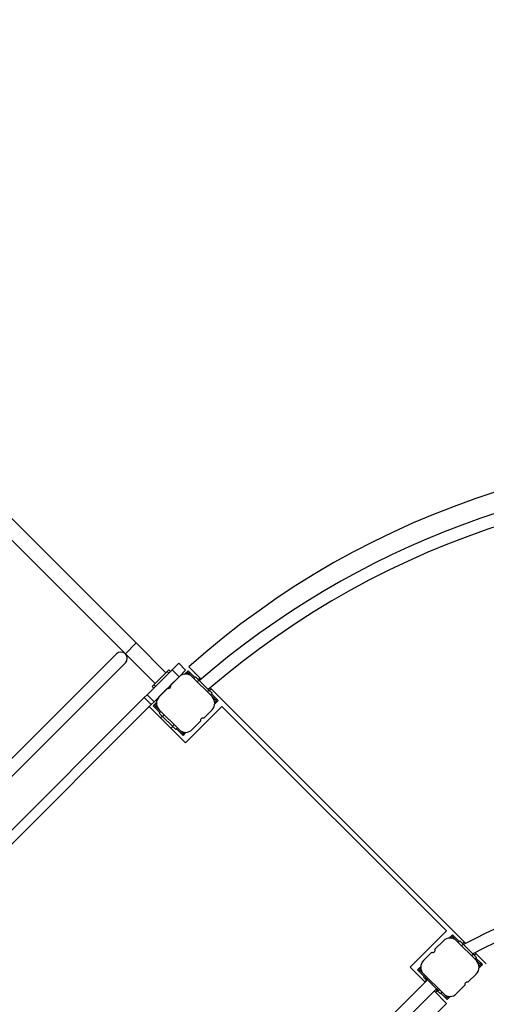
# Model space of a CAD drawing. Units: millimetres. Extents: x 584978 to 603081, y 128939 to 149856.
# Drawn here: x 591557 to 592556, y 137502 to 139611 of the extents above; entities that cross this region are included whole.
import ezdxf

# ---------------------------------------------------------------- set-up
doc = ezdxf.new("R2010")
doc.units = ezdxf.units.MM
doc.header["$PDSIZE"] = -1
doc.layers.add('размер', color=92, linetype='Continuous', lineweight=15)
doc.dimstyles.new('Размер М1.1', dxfattribs={"dimtxt": 300, "dimasz": 200, "dimexe": 1, "dimexo": 1, "dimgap": 50, "dimtad": 1, "dimdec": 0, "dimzin": 0, "dimtxsty": 'Standard', "dimcen": 2.5, "dimazin": 0, "dimtfac": 1, "dimtmove": 0, "dimatfit": 3, "dimfxl": 1, "dimtzin": 0, "dimarcsym": 0})

# ---------------------------------------------------------------- blocks, each defined once
blk = doc.blocks.new('*D13')
at = {"layer": 'Defpoints', "color": 0, "transparency": 16777216}
for p in [(593349.6, 141292.3), (586784.6, 132702.3), (593542.6, 132702.3)]:
    blk.add_point(p, dxfattribs=at)
at = {"layer": 'размер', "color": 0, "lineweight": -2, "transparency": 16777216}
for p, q in [((593348.6, 141292.3), (586783.6, 141292.3)), ((586784.6, 141092.3), (586784.6, 132902.3)), ((593541.6, 132702.3), (586783.6, 132702.3))]:
    blk.add_line(p, q, dxfattribs=at)
at = {"layer": 'размер', "color": 0, "transparency": 16777216}
for points in [[(586751.3, 141092.3), (586817.9, 141092.3), (586784.6, 141292.3)], [(586751.3, 132902.3), (586817.9, 132902.3), (586784.6, 132702.3)]]:
    blk.add_solid(points, dxfattribs=at)
at = {"layer": 'размер', "color": 0, "transparency": 16777216, "insert": (586434.6, 136997.3), "char_height": 300, "attachment_point": 2, "rotation": 90}
blk.add_mtext('8600', dxfattribs=at)
blk = doc.blocks.new('*D18')
at = {"layer": 'Defpoints', "color": 0, "transparency": 16777216}
for p in [(593885.1, 142792.3), (585374.5, 130726.7), (593885.1, 130726.7)]:
    blk.add_point(p, dxfattribs=at)
at = {"layer": 'размер', "color": 0, "lineweight": -2, "transparency": 16777216}
for p, q in [((593884.1, 142792.3), (585373.5, 142792.3)), ((585374.5, 142592.3), (585374.5, 130926.7)), ((593884.1, 130726.7), (585373.5, 130726.7))]:
    blk.add_line(p, q, dxfattribs=at)
at = {"layer": 'размер', "color": 0, "transparency": 16777216}
for points in [[(585341.2, 142592.3), (585407.8, 142592.3), (585374.5, 142792.3)], [(585341.2, 130926.7), (585407.8, 130926.7), (585374.5, 130726.7)]]:
    blk.add_solid(points, dxfattribs=at)
at = {"layer": 'размер', "color": 0, "transparency": 16777216, "insert": (585174.5, 136759.5), "char_height": 300, "attachment_point": 5, "rotation": 90}
blk.add_mtext('12100', dxfattribs=at)

msp = doc.modelspace()

# ---------------------------------------------------------------- linework, layer by layer
at = {"color": 7, "linetype": 'Continuous', "lineweight": 25}
for p, q in [((591806.715, 138275.996), (590604.633, 139478.077)), ((590581.299, 139454.743), (591783.38, 138252.661)), ((591870.354, 138212.356), (591806.715, 138275.996)), ((591764.287, 138252.66), (591514.326, 138002.699)), ((591783.38, 138252.661), (591847.02, 138189.022)), ((591260.121, 137710.31), (591783.379, 138233.568)), ((591883.436, 138218.367), (591897.578, 138232.509)), ((591897.578, 138232.509), (591912.427, 138217.659)), ((591830.104, 138165.035), (591883.436, 138218.367)), ((591872.829, 138214.831), (591844.545, 138186.547)), ((591872.829, 138214.831), (591876.365, 138218.367)), ((591876.365, 138211.296), (591872.829, 138214.831)), ((591876.365, 138218.367), (591879.9, 138214.831)), ((591898.285, 138203.517), (591883.436, 138218.367)), ((591912.427, 138217.659), (591898.285, 138203.517)), ((591911.175, 138209.336), (591913.841, 138212.003)), ((591913.841, 138212.003), (591915.963, 138214.124)), ((591915.963, 138214.124), (591918.084, 138216.245)), ((591919.498, 138210.588), (591915.963, 138214.124)), ((591918.084, 138216.245), (591921.619, 138212.71)), ((591919.498, 138224.731), (591945.517, 138198.712)), ((591921.619, 138212.71), (591919.498, 138210.588)), ((591919.498, 138210.588), (591926.569, 138203.517)), ((591932.226, 138202.103), (591921.619, 138212.71)), ((591841.009, 138183.011), (591844.545, 138186.547)), ((591844.545, 138186.547), (591848.08, 138183.011)), ((591844.953, 138150.185), (591898.285, 138203.517)), ((591898.285, 138203.517), (591880.312, 138185.545)), ((591968.996, 138161.091), (591926.569, 138203.517)), ((591930.105, 138199.982), (591933.64, 138203.517)), ((591933.64, 138203.517), (591940.711, 138196.446)), ((591940.711, 138196.446), (591937.176, 138192.911)), ((591943.39, 138200.839), (591939.599, 138197.566)), ((591961.924, 138175.233), (591940.711, 138196.446)), ((591823.988, 138158.919), (591830.104, 138165.035)), ((591830.104, 138165.035), (591844.953, 138150.185)), ((591844.545, 138179.476), (591841.009, 138183.011)), ((591873.831, 138179.064), (591855.858, 138161.091)), ((591958.389, 138171.698), (591961.924, 138175.233)), ((591961.924, 138175.233), (591968.996, 138168.162)), ((591962.987, 138174.163), (591966.791, 138177.438)), ((591964.663, 138179.566), (592511.621, 137632.607)), ((591968.996, 138168.162), (591965.46, 138164.626)), ((591978.188, 138156.141), (591967.581, 138166.748)), ((591334.771, 137669.702), (591823.988, 138158.919)), ((591349.62, 137654.853), (591838.838, 138144.07)), ((591838.838, 138144.07), (591823.988, 138158.919)), ((591844.953, 138150.185), (591838.838, 138144.07)), ((591843.131, 138141.292), (591845.252, 138143.413)), ((591845.252, 138143.413), (591847.373, 138145.535)), ((591845.252, 138143.413), (591848.787, 138139.878)), ((591847.373, 138145.535), (591850.04, 138148.201)), ((591968.996, 138161.091), (591976.067, 138154.02)), ((591977.481, 138148.363), (591974.814, 138145.696)), ((591976.067, 138154.02), (591978.188, 138156.141)), ((591979.602, 138150.484), (591976.067, 138154.02)), ((591979.602, 138150.484), (591977.481, 138148.363)), ((591978.188, 138156.141), (591981.723, 138152.606)), ((591981.723, 138152.606), (591979.602, 138150.484)), ((591912.427, 138062.096), (591834.645, 138139.878)), ((591846.666, 138137.756), (591843.131, 138141.292)), ((591848.787, 138139.878), (591846.666, 138137.756)), ((591846.666, 138137.756), (591857.273, 138127.15)), ((591855.858, 138132.807), (591848.787, 138139.878)), ((591855.858, 138132.807), (591898.285, 138090.38)), ((591855.858, 138125.736), (591859.394, 138129.271)), ((591862.93, 138118.665), (591855.858, 138125.736)), ((591866.465, 138122.2), (591862.93, 138118.665)), ((591990.209, 138139.878), (591912.427, 138062.096)), ((591951.023, 138114.834), (591968.996, 138132.807)), ((592471.041, 137659.045), (591990.209, 138139.878)), ((591862.222, 138119.372), (591858.687, 138115.836)), ((591884.143, 138097.451), (591862.93, 138118.665)), ((591884.143, 138097.451), (591887.678, 138100.987)), ((591926.569, 138090.38), (591944.542, 138108.353)), ((591881.314, 138093.209), (591884.85, 138096.744)), ((591891.214, 138090.38), (591884.143, 138097.451)), ((591894.749, 138093.916), (591891.214, 138090.38)), ((591892.628, 138091.794), (591903.235, 138081.188)), ((591905.356, 138083.309), (591898.285, 138090.38)), ((591903.235, 138081.188), (591905.356, 138083.309)), ((591906.77, 138077.652), (591903.235, 138081.188)), ((591905.356, 138083.309), (591908.891, 138079.774)), ((591908.891, 138079.774), (591906.77, 138077.652)), ((591911.013, 138081.895), (591908.891, 138079.774)), ((591913.679, 138084.562), (591911.013, 138081.895)), ((592471.041, 137659.045), (592393.26, 137581.263)), ((592463.97, 137637.832), (592445.997, 137619.859)), ((592476.86, 137643.651), (592479.527, 137646.317)), ((592479.527, 137646.317), (592481.648, 137648.439)), ((592481.648, 137648.439), (592483.769, 137650.56)), ((592485.184, 137644.903), (592481.648, 137648.439)), ((592483.769, 137650.56), (592487.305, 137647.024)), ((592487.305, 137647.024), (592485.184, 137644.903)), ((592485.184, 137644.903), (592492.255, 137637.832)), ((592497.911, 137636.418), (592487.305, 137647.024)), ((592534.681, 137595.406), (592492.255, 137637.832)), ((592495.79, 137634.296), (592499.326, 137637.832)), ((592499.326, 137637.832), (592506.397, 137630.761)), ((592506.397, 137630.761), (592502.861, 137627.225)), ((592509.395, 137634.833), (592504.763, 137632.427)), ((592527.61, 137609.548), (592506.397, 137630.761)), ((592439.517, 137613.378), (592421.544, 137595.406)), ((592524.074, 137606.012), (592527.61, 137609.548)), ((592527.61, 137609.548), (592534.681, 137602.477)), ((592529.203, 137607.919), (592533.903, 137610.326)), ((592534.681, 137602.477), (592531.145, 137598.941)), ((592531.673, 137612.556), (592555.894, 137588.334)), ((592543.873, 137590.456), (592533.267, 137601.062)), ((592534.681, 137595.406), (592541.752, 137588.334)), ((592393.26, 137581.263), (592425.017, 137549.506)), ((592408.816, 137575.607), (592410.937, 137577.728)), ((592412.352, 137572.071), (592408.816, 137575.607)), ((592410.937, 137577.728), (592413.059, 137579.849)), ((592410.937, 137577.728), (592414.473, 137574.192)), ((592414.473, 137574.192), (592412.352, 137572.071)), ((592413.059, 137579.849), (592415.725, 137582.516)), ((592421.544, 137567.121), (592414.473, 137574.192)), ((592543.166, 137582.678), (592540.5, 137580.011)), ((592541.752, 137588.334), (592543.873, 137590.456)), ((592545.288, 137584.799), (592541.752, 137588.334)), ((592545.288, 137584.799), (592543.166, 137582.678)), ((592543.873, 137590.456), (592547.409, 137586.92)), ((592547.409, 137586.92), (592545.288, 137584.799)), ((592429.966, 137554.456), (591939.234, 137063.724)), ((592412.352, 137572.071), (592422.958, 137561.464)), ((592421.544, 137567.121), (592463.97, 137524.695)), ((592425.079, 137563.586), (592421.544, 137560.05)), ((592421.544, 137560.05), (592428.615, 137552.979)), ((592427.908, 137553.686), (592424.372, 137550.151)), ((592427.491, 137561.174), (592425.37, 137559.052)), ((592425.37, 137559.052), (592428.199, 137556.224)), ((592430.32, 137558.345), (592428.199, 137556.224)), ((592430.32, 137558.345), (592428.199, 137556.224)), ((592428.199, 137556.224), (592450.826, 137533.597)), ((592516.708, 137549.148), (592534.681, 137567.121)), ((591958.326, 137044.632), (592449.058, 137535.364)), ((592447, 137527.523), (592450.535, 137531.059)), ((592447.644, 137533.95), (592449.828, 137531.766)), ((592449.828, 137531.766), (592456.899, 137524.695)), ((592450.826, 137533.597), (592452.947, 137535.718)), ((592452.947, 137535.718), (592450.826, 137533.597)), ((592450.826, 137533.597), (592453.654, 137530.768)), ((592453.654, 137530.768), (592455.776, 137532.889)), ((592492.255, 137524.695), (592510.227, 137542.668)), ((592444.109, 137530.415), (592471.041, 137503.482)), ((592456.899, 137524.695), (592460.435, 137528.23)), ((592458.313, 137526.109), (592468.92, 137515.502)), ((592471.041, 137517.624), (592463.97, 137524.695)), ((592468.92, 137515.502), (592471.041, 137517.624)), ((592472.456, 137511.967), (592468.92, 137515.502)), ((592471.041, 137517.624), (592474.577, 137514.088)), ((592474.577, 137514.088), (592472.456, 137511.967)), ((592476.698, 137516.21), (592474.577, 137514.088)), ((592479.365, 137518.876), (592476.698, 137516.21)), ((592471.041, 137503.482), (591990.209, 137022.649))]:
    msp.add_line(p, q, dxfattribs=at)
at = {"color": 8, "linetype": 'Continuous', "lineweight": 25}
for p, q in [((591806.715, 138275.996), (591783.38, 138252.661)), ((591916.998, 138208.846), (591913.841, 138212.003)), ((591847.373, 138145.535), (591850.53, 138142.378)), ((591977.481, 138148.363), (591974.324, 138151.52)), ((591907.856, 138085.052), (591911.013, 138081.895)), ((592482.683, 137643.16), (592479.527, 137646.317)), ((592413.059, 137579.849), (592416.215, 137576.692)), ((592543.166, 137582.678), (592540.01, 137585.834)), ((592451.242, 137533.18), (592449.828, 137531.766)), ((592473.541, 137519.366), (592476.698, 137516.21))]:
    msp.add_line(p, q, dxfattribs=at)
at = {"color": 7, "linetype": 'Continuous', "lineweight": 25}
for centre, radius, start, end in [((593119.985, 136883.682), 1799.883, 83.311025, 131.834449), ((593146.717, 136803.353), 1841.17, 90, 130.879604), ((593146.717, 136803.353), 1814.17, 84.05532, 130.818279), ((591773.833, 138243.114), 13.5, 315.000164, 134.999836), ((591773.834, 138243.115), 13.5, 315, 135), ((591912.427, 138189.375), 20, 45, 135), ((591875.657, 138183.718), 5, 248.578178, 21.421822), ((591870.001, 138146.949), 20, 135, 225), ((591954.853, 138146.949), 20, 315, 45), ((591949.197, 138110.179), 5, 68.578178, 201.421822), ((591912.427, 138104.522), 20, 225, 315), ((593343.269, 136023.894), 1810.966, 90.273982, 117.503057), ((593343.269, 136023.894), 1783.966, 90.2781, 117.229958), ((592478.112, 137623.69), 20, 45, 135), ((592441.343, 137618.033), 5, 248.578178, 21.421822), ((592435.686, 137581.263), 20, 135, 225), ((592520.539, 137581.263), 20, 315, 45), ((592514.882, 137544.494), 5, 68.578178, 201.421822), ((592478.112, 137538.837), 20, 225, 315)]:
    msp.add_arc(centre, radius, start, end, dxfattribs=at)

# ---------------------------------------------------------------- dimensions: what is measured, and where the dimension line sits
at = {"layer": 'размер'}
for base, p1, p2, text, picture, middle in [((585374.51, 130726.711), (593885.15, 142792.314), (593885.15, 130726.711), '12100', '*D18', (585374.51, 136759.513)), ((586784.602, 132702.315), (593349.635, 141292.314), (593542.635, 132702.315), '8600', '*D13', (586784.602, 136997.315))]:
    dim = msp.add_linear_dim(base=base, p1=p1, p2=p2, angle=90, text=text, dimstyle='Размер М1.1', dxfattribs=at)
    dim.commit()
    dim.dimension.update_dxf_attribs({"geometry": picture, "text_midpoint": middle, "dimtype": 160})

doc.saveas('drawing.dxf')
